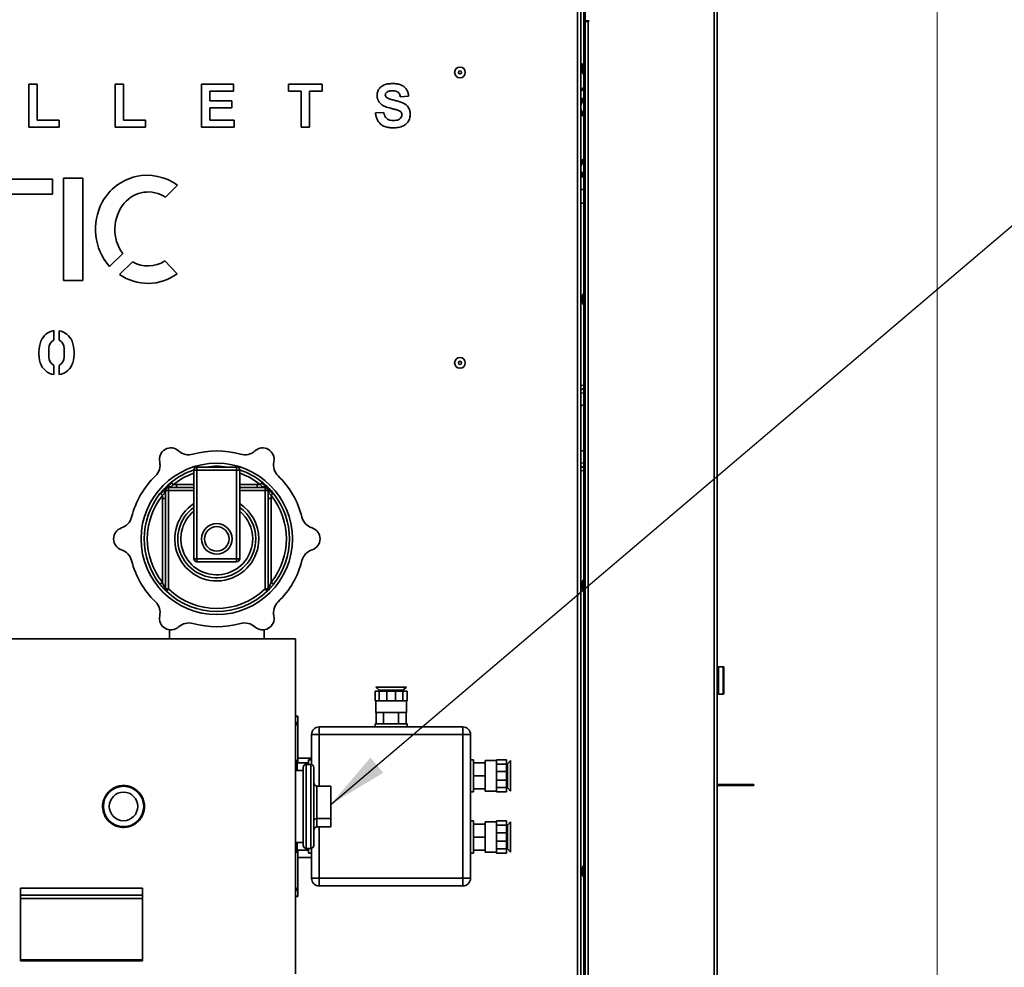
# Model space of a CAD drawing. Units: millimetres. Extents: x 60 to 10112, y 60 to 7068.
# Drawn here: x 8576 to 9220, y 5963 to 6582 of the extents above; entities that cross this region are included whole.
import ezdxf

# ---------------------------------------------------------------- set-up
doc = ezdxf.new("R2010")
doc.units = ezdxf.units.MM
doc.header["$LTSCALE"] = 12
doc.layers.add('ADNOTACJE', color=7, linetype='Continuous')
doc.styles.add('SLDTEXTSTYLE0', font='TXT', dxfattribs={"width": 0.605})
doc.dimstyles.new('SLDDIMSTYLE1', dxfattribs={"dimtxt": 36.983789, "dimasz": 39.624, "dimexe": 0, "dimexo": 0.0625, "dimgap": 9.245947, "dimtad": 1, "dimdec": 0, "dimrnd": 1e-09, "dimzin": 12, "dimdsep": 46, "dimtxsty": 'SLDTEXTSTYLE0', "dimsah": 1, "dimcen": 0.09, "dimadec": 0, "dimazin": 3, "dimtfac": 1, "dimtdec": 0, "dimtofl": 0, "dimtmove": 0, "dimatfit": 3, "dimfxl": 0, "dimfrac": 2, "dimtolj": 1, "dimtzin": 12, "dimarcsym": 0})
doc.dimstyles.new('SLDDIMSTYLE3', dxfattribs={"dimtxt": 0.18, "dimasz": 39.624, "dimexe": 0, "dimexo": 0.0625, "dimgap": 0, "dimtad": 0, "dimtih": 1, "dimtoh": 1, "dimdec": 0, "dimrnd": 1e-09, "dimzin": 0, "dimdsep": 46, "dimtxsty": 'Standard', "dimsah": 1, "dimcen": 0.09, "dimadec": 0, "dimazin": 0, "dimtfac": 39.624, "dimtdec": 0, "dimtofl": 0, "dimtmove": 0, "dimatfit": 3, "dimfxl": 0, "dimfrac": 2, "dimtolj": 1, "dimtzin": 0, "dimarcsym": 0})

# ---------------------------------------------------------------- blocks, each defined once
blk = doc.blocks.new('_D_23')
at = {"color": 7, "linetype": 'Continuous', "lineweight": 0}
for p, q in [((8595.79, 6648.69), (9200.04, 6648.69)), ((9176.04, 6648.69), (9176.04, 4364.81)), ((8980.79, 4364.81), (9200.04, 4364.81))]:
    blk.add_line(p, q, dxfattribs=at)
at = {"color": 7, "linetype": 'Continuous', "lineweight": 18}
for points in [[(9176.04, 6648.69), (9169.94, 6609.07), (9182.13, 6609.07)], [(9176.04, 4364.81), (9182.13, 4404.44), (9169.94, 4404.44)]]:
    blk.add_solid(points, dxfattribs=at)
at = {"color": 7, "linetype": 'Continuous', "lineweight": 18, "insert": (9126.92, 5450.31), "char_height": 38.1, "attachment_point": 1, "rotation": 90, "style": 'SLDTEXTSTYLE0'}
blk.add_mtext('2284', dxfattribs=at)

msp = doc.modelspace()

# ---------------------------------------------------------------- linework, layer by layer
at = {"color": 7, "linetype": 'Continuous', "lineweight": 35}
for p, q in [((9030.1, 5632.662), (9030.1, 6596.705)), ((8940.8, 5633.055), (8940.8, 6594.655)), ((8942.85, 5631.005), (8942.85, 6593.948)), ((8944.85, 6594.655), (8944.85, 5633.222)), ((8945.65, 6581.705), (8945.65, 6594.655)), ((9032.15, 5633.205), (9032.15, 6594.655)), ((8945.65, 6581.705), (8948.1, 6581.705)), ((8945.65, 6581.705), (8945.65, 5633.222)), ((8945.65, 6581.505), (8948.1, 6581.505)), ((8945.65, 5633.912), (8945.65, 6581.305)), ((8947.7, 6581.305), (8945.65, 6581.305)), ((8947.7, 5632.662), (8947.7, 6581.305)), ((8948.1, 6581.305), (8947.7, 6581.305)), ((8948.1, 6581.705), (8948.1, 6581.305)), ((8944.355, 6553.205), (8942.85, 6553.205)), ((8944.55, 6553.742), (8943.65, 6551.269)), ((8943.65, 6550.249), (8943.65, 6551.269)), ((8943.65, 6549.215), (8943.65, 6550.249)), ((8944.85, 6553.742), (8944.55, 6553.742)), ((8944.55, 6550.267), (8944.55, 6553.742)), ((8944.55, 6546.742), (8944.55, 6550.267)), ((8943.65, 6549.215), (8944.55, 6546.742)), ((8944.55, 6546.742), (8944.85, 6546.742)), ((8581.781, 6540.259), (8587.214, 6540.259)), ((8581.781, 6512.008), (8581.781, 6540.259)), ((8587.214, 6540.259), (8587.214, 6516.716)), ((8638.284, 6540.259), (8643.717, 6540.259)), ((8638.284, 6512.008), (8638.284, 6540.259)), ((8643.717, 6540.259), (8643.717, 6516.716)), ((8694.787, 6540.259), (8715.794, 6540.259)), ((8694.787, 6512.008), (8694.787, 6540.259)), ((8715.794, 6540.259), (8715.794, 6535.551)), ((8751.652, 6540.259), (8773.746, 6540.259)), ((8751.652, 6535.551), (8751.652, 6540.259)), ((8773.746, 6540.259), (8773.746, 6535.551)), ((8943.648, 6537.086), (8944.85, 6538.095)), ((8700.22, 6535.551), (8700.22, 6529.393)), ((8715.794, 6535.551), (8700.22, 6535.551)), ((8759.983, 6535.551), (8751.652, 6535.551)), ((8759.983, 6512.008), (8759.983, 6535.551)), ((8773.746, 6535.551), (8765.416, 6535.551)), ((8765.416, 6535.551), (8765.416, 6512.008)), ((8830.249, 6532.291), (8824.816, 6531.929)), ((8943.648, 6537.086), (8944.162, 6536.473)), ((8944.162, 6536.473), (8944.85, 6537.051)), ((8700.22, 6529.393), (8714.708, 6529.393)), ((8700.22, 6524.685), (8700.22, 6516.716)), ((8714.708, 6524.685), (8700.22, 6524.685)), ((8714.708, 6529.393), (8714.708, 6524.685)), ((8942.85, 6528.182), (8944.019, 6530.205)), ((8808.517, 6521.425), (8813.95, 6521.787)), ((8944.019, 6520.205), (8942.85, 6522.228)), ((8601.702, 6512.008), (8581.781, 6512.008)), ((8587.214, 6516.716), (8601.702, 6516.716)), ((8601.702, 6516.716), (8601.702, 6512.008)), ((8658.205, 6512.008), (8638.284, 6512.008)), ((8643.717, 6516.716), (8658.205, 6516.716)), ((8658.205, 6516.716), (8658.205, 6512.008)), ((8716.157, 6512.008), (8694.787, 6512.008)), ((8700.22, 6516.716), (8716.157, 6516.716)), ((8716.157, 6516.716), (8716.157, 6512.008)), ((8765.416, 6512.008), (8759.983, 6512.008)), ((8942.85, 6488.182), (8944.019, 6490.205)), ((8944.019, 6480.205), (8942.85, 6482.228)), ((8597.248, 6478.088), (8541.275, 6478.088)), ((8597.248, 6468.176), (8597.248, 6478.088)), ((8617.192, 6478.738), (8604.45, 6478.738)), ((8604.45, 6478.738), (8604.45, 6411.82)), ((8617.192, 6411.82), (8617.192, 6478.738)), ((8671.283, 6466.285), (8678.985, 6474.232)), ((8541.275, 6468.176), (8597.248, 6468.176)), ((8944.85, 6471.305), (8942.85, 6471.305)), ((8634.615, 6421.002), (8643.367, 6429.39)), ((8649.667, 6423.937), (8641.159, 6415.783)), ((8678.919, 6416.269), (8670.787, 6424.558)), ((8604.45, 6411.82), (8617.192, 6411.82)), ((8944.55, 6403.112), (8943.65, 6400.639)), ((8944.85, 6403.112), (8944.55, 6403.112)), ((8944.55, 6399.637), (8944.55, 6403.112)), ((8943.65, 6399.619), (8943.65, 6400.639)), ((8943.65, 6398.585), (8943.65, 6399.619)), ((8943.65, 6398.585), (8944.55, 6396.112)), ((8944.55, 6396.112), (8944.55, 6399.637)), ((8944.55, 6396.112), (8944.85, 6396.112)), ((8598.251, 6372.802), (8598.251, 6378.998)), ((8601.671, 6378.95), (8601.671, 6372.802)), ((8598.251, 6350.259), (8598.251, 6356.235)), ((8601.671, 6356.235), (8601.671, 6350.259)), ((8942.85, 6343.151), (8944.85, 6343.289)), ((8942.85, 6340.169), (8944.85, 6341.323)), ((8942.85, 6338.117), (8944.85, 6338.286)), ((8689.785, 6229.805), (8689.785, 6287.805)), ((8691.785, 6287.805), (8689.785, 6287.805)), ((8691.785, 6289.805), (8717.785, 6289.805)), ((8691.785, 6287.805), (8691.785, 6289.805)), ((8717.785, 6287.805), (8691.785, 6287.805)), ((8691.785, 6287.805), (8691.785, 6229.805)), ((8717.785, 6289.805), (8717.785, 6287.805)), ((8717.785, 6229.805), (8717.785, 6287.805)), ((8719.785, 6287.805), (8717.785, 6287.805)), ((8719.785, 6287.805), (8719.785, 6229.805)), ((8944.85, 6292.324), (8942.85, 6292.493)), ((8944.85, 6289.287), (8942.85, 6290.441)), ((8944.85, 6287.321), (8942.85, 6287.459)), ((8671.198, 6210.056), (8671.198, 6274.393)), ((8673.198, 6274.393), (8671.198, 6274.393)), ((8673.198, 6274.393), (8673.198, 6276.393)), ((8673.198, 6276.393), (8689.785, 6276.393)), ((8673.198, 6274.393), (8673.198, 6210.056)), ((8676.435, 6278.393), (8678.435, 6278.393)), ((8719.785, 6276.393), (8736.373, 6276.393)), ((8731.136, 6278.393), (8733.136, 6278.393)), ((8736.373, 6274.393), (8736.373, 6276.393)), ((8736.373, 6210.056), (8736.373, 6274.393)), ((8738.373, 6274.393), (8736.373, 6274.393)), ((8738.373, 6274.393), (8738.373, 6210.056)), ((8669.198, 6269.156), (8669.198, 6271.156)), ((8669.198, 6214.454), (8669.198, 6269.156)), ((8740.373, 6271.156), (8740.373, 6269.156)), ((8740.373, 6269.156), (8740.373, 6214.454)), ((8691.785, 6229.805), (8689.785, 6229.805)), ((8691.785, 6227.805), (8691.785, 6229.805)), ((8691.785, 6229.805), (8717.785, 6229.805)), ((8719.785, 6229.805), (8717.785, 6229.805)), ((8717.785, 6229.805), (8717.785, 6227.805)), ((8717.785, 6227.805), (8691.785, 6227.805)), ((8944.55, 6216.002), (8943.65, 6213.529)), ((8944.85, 6216.002), (8944.55, 6216.002)), ((8944.55, 6212.527), (8944.55, 6216.002)), ((8667.634, 6213.208), (8669.198, 6214.454)), ((8673.198, 6210.056), (8671.198, 6210.056)), ((8671.809, 6208.617), (8673.198, 6210.056)), ((8737.761, 6208.617), (8736.373, 6210.056)), ((8738.373, 6210.056), (8736.373, 6210.056)), ((8740.373, 6214.454), (8741.937, 6213.208)), ((8943.65, 6212.509), (8943.65, 6213.529)), ((8943.65, 6211.475), (8943.65, 6212.509)), ((8943.65, 6211.475), (8944.55, 6209.002)), ((8944.55, 6209.002), (8944.55, 6212.527)), ((8944.55, 6209.002), (8944.85, 6209.002)), ((8673.785, 6177.355), (8673.785, 6183.369)), ((8735.785, 6177.355), (8735.785, 6183.369)), ((8756.285, 6177.355), (8557.485, 6177.355)), ((8756.285, 6177.355), (8756.285, 6067.805)), ((9032.535, 6157.705), (9032.15, 6157.705)), ((9032.535, 6158.705), (9032.535, 6158.061)), ((9032.535, 6158.061), (9032.535, 6141.705)), ((9036.035, 6159.205), (9033.035, 6159.205)), ((9036.535, 6158.705), (9036.535, 6158.061)), ((9036.535, 6158.061), (9036.535, 6141.705)), ((8808.785, 6145.905), (8810.985, 6143.905)), ((8808.785, 6145.905), (8818.785, 6145.905)), ((8818.785, 6145.905), (8828.785, 6145.905)), ((8826.585, 6143.905), (8828.785, 6145.905)), ((8808.285, 6143.305), (8808.285, 6136.805)), ((8808.285, 6143.305), (8811.099, 6143.305)), ((8810.985, 6143.905), (8810.985, 6143.305)), ((8810.985, 6143.905), (8818.785, 6143.905)), ((8811.099, 6143.305), (8811.099, 6136.805)), ((8811.099, 6143.305), (8815.972, 6143.305)), ((8815.972, 6143.305), (8815.972, 6136.805)), ((8815.972, 6143.305), (8821.599, 6143.305)), ((8818.785, 6143.905), (8826.585, 6143.905)), ((8821.599, 6143.305), (8821.599, 6136.805)), ((8821.599, 6143.305), (8826.472, 6143.305)), ((8826.472, 6143.305), (8826.472, 6136.805)), ((8826.472, 6143.305), (8829.285, 6143.305)), ((8826.585, 6143.305), (8826.585, 6143.905)), ((8829.285, 6143.305), (8829.285, 6136.805)), ((9032.15, 6142.705), (9032.535, 6142.705)), ((9033.035, 6141.205), (9036.035, 6141.205)), ((8808.285, 6136.805), (8811.099, 6136.805)), ((8808.785, 6136.805), (8808.785, 6129.305)), ((8811.099, 6136.805), (8815.972, 6136.805)), ((8815.972, 6136.805), (8821.599, 6136.805)), ((8821.599, 6136.805), (8826.472, 6136.805)), ((8826.472, 6136.805), (8829.285, 6136.805)), ((8828.785, 6129.305), (8828.785, 6136.805)), ((8756.285, 6126.348), (8757.785, 6126.805)), ((8757.785, 6126.805), (8756.285, 6126.805)), ((8757.785, 6126.805), (8757.785, 6122.805)), ((8808.785, 6129.305), (8818.785, 6129.305)), ((8808.97, 6129.305), (8808.97, 6121.805)), ((8813.878, 6129.305), (8813.878, 6121.805)), ((8818.785, 6129.305), (8828.785, 6129.305)), ((8823.693, 6129.305), (8823.693, 6121.805)), ((8828.6, 6129.305), (8828.6, 6121.805)), ((8756.285, 6122.551), (8757.785, 6122.805)), ((8757.194, 6122.705), (8757.785, 6122.705)), ((8757.785, 6096.305), (8757.785, 6122.705)), ((8771.785, 6119.805), (8865.785, 6119.805)), ((8771.785, 6119.805), (8771.785, 6114.805)), ((8808.285, 6121.805), (8808.285, 6119.805)), ((8808.285, 6121.805), (8818.785, 6121.805)), ((8818.785, 6121.805), (8829.285, 6121.805)), ((8829.285, 6119.805), (8829.285, 6121.805)), ((8865.785, 6119.805), (8865.785, 6114.805)), ((8766.785, 6114.805), (8771.785, 6114.805)), ((8766.785, 6095.241), (8766.785, 6114.805)), ((8865.785, 6114.805), (8771.785, 6114.805)), ((8865.785, 6020.805), (8865.785, 6114.805)), ((8870.785, 6114.805), (8865.785, 6114.805)), ((8870.785, 6114.805), (8870.785, 6020.805)), ((8766.785, 6099.355), (8757.785, 6099.355)), ((8757.285, 6097.805), (8756.285, 6097.805)), ((8757.285, 6091.305), (8757.285, 6097.805)), ((8757.285, 6096.305), (8764.785, 6096.305)), ((8761.285, 6042.305), (8761.285, 6093.305)), ((8766.285, 6095.305), (8763.285, 6095.305)), ((8766.785, 6098.305), (8764.785, 6098.305)), ((8764.785, 6095.305), (8764.785, 6098.305)), ((8768.285, 6093.305), (8768.285, 6042.305)), ((8872.785, 6098.305), (8870.785, 6098.305)), ((8872.785, 6098.305), (8872.785, 6077.305)), ((8880.285, 6096.305), (8872.785, 6096.305)), ((8887.785, 6097.805), (8880.285, 6097.805)), ((8880.285, 6097.805), (8880.285, 6077.805)), ((8894.285, 6098.305), (8887.785, 6098.305)), ((8887.785, 6098.305), (8887.785, 6095.492)), ((8894.285, 6095.492), (8887.785, 6095.492)), ((8887.785, 6095.492), (8887.785, 6090.618)), ((8894.285, 6098.305), (8894.285, 6095.492)), ((8894.885, 6095.605), (8894.285, 6095.605)), ((8894.285, 6095.492), (8894.285, 6090.618)), ((8896.885, 6097.805), (8894.885, 6095.605)), ((8894.885, 6095.605), (8894.885, 6080.005)), ((8896.885, 6097.805), (8896.885, 6077.805)), ((8761.285, 6091.305), (8756.285, 6091.305)), ((8880.285, 6087.805), (8872.785, 6087.805)), ((8894.285, 6090.618), (8887.785, 6090.618)), ((8887.785, 6090.618), (8887.785, 6084.992)), ((8894.285, 6090.618), (8894.285, 6084.992)), ((8770.285, 6081.17), (8770.285, 6059.844)), ((8779.285, 6081.17), (8770.285, 6081.17)), ((8779.285, 6081.17), (8779.285, 6059.844)), ((8894.285, 6084.992), (8887.785, 6084.992)), ((8887.785, 6084.992), (8887.785, 6080.118)), ((8894.285, 6080.118), (8887.785, 6080.118)), ((8887.785, 6080.118), (8887.785, 6077.305)), ((8894.285, 6084.992), (8894.285, 6080.118)), ((8894.285, 6080.118), (8894.285, 6077.305)), ((8894.285, 6080.005), (8894.885, 6080.005)), ((8894.885, 6080.005), (8896.885, 6077.805)), ((9033.085, 6081.455), (9033.085, 6082.255)), ((9033.085, 6082.255), (9051.035, 6082.255)), ((9033.085, 6081.455), (9051.035, 6081.455)), ((9051.035, 6081.455), (9051.035, 6082.255)), ((9051.035, 6082.255), (9056.035, 6082.255)), ((9056.035, 6081.455), (9051.035, 6081.455)), ((9056.035, 6082.255), (9056.035, 6081.455)), ((8870.785, 6077.305), (8872.785, 6077.305)), ((8880.285, 6079.305), (8872.785, 6079.305)), ((8880.285, 6077.805), (8887.785, 6077.805)), ((8894.285, 6077.305), (8887.785, 6077.305)), ((8756.285, 6067.805), (8756.285, 5958.255)), ((8770.285, 6059.844), (8770.285, 6054.44)), ((8779.285, 6059.844), (8770.285, 6059.844)), ((8779.285, 6054.44), (8770.285, 6054.44)), ((8779.285, 6059.844), (8779.285, 6054.44)), ((8872.785, 6058.305), (8870.785, 6058.305)), ((8872.785, 6058.305), (8872.785, 6037.305)), ((8880.285, 6056.305), (8872.785, 6056.305)), ((8887.785, 6057.805), (8880.285, 6057.805)), ((8880.285, 6057.805), (8880.285, 6037.805)), ((8894.285, 6058.305), (8887.785, 6058.305)), ((8887.785, 6058.305), (8887.785, 6055.492)), ((8894.285, 6055.492), (8887.785, 6055.492)), ((8887.785, 6055.492), (8887.785, 6050.618)), ((8894.285, 6058.305), (8894.285, 6055.492)), ((8894.885, 6055.605), (8894.285, 6055.605)), ((8894.285, 6055.492), (8894.285, 6050.618)), ((8896.885, 6057.805), (8894.885, 6055.605)), ((8894.885, 6055.605), (8894.885, 6040.005)), ((8896.885, 6057.805), (8896.885, 6037.805)), ((8880.285, 6047.805), (8872.785, 6047.805)), ((8894.285, 6050.618), (8887.785, 6050.618)), ((8887.785, 6050.618), (8887.785, 6044.992)), ((8894.285, 6050.618), (8894.285, 6044.992)), ((8756.285, 6044.305), (8761.285, 6044.305)), ((8757.285, 6037.805), (8757.285, 6044.305)), ((8894.285, 6044.992), (8887.785, 6044.992)), ((8887.785, 6044.992), (8887.785, 6040.118)), ((8894.285, 6044.992), (8894.285, 6040.118)), ((8756.285, 6037.805), (8757.285, 6037.805)), ((8757.285, 6039.305), (8764.785, 6039.305)), ((8757.785, 6012.905), (8757.785, 6039.305)), ((8763.285, 6040.305), (8766.285, 6040.305)), ((8764.785, 6037.305), (8764.785, 6040.305)), ((8764.785, 6037.305), (8766.785, 6037.305)), ((8766.785, 6020.805), (8766.785, 6040.368)), ((8870.785, 6037.305), (8872.785, 6037.305)), ((8880.285, 6039.305), (8872.785, 6039.305)), ((8880.285, 6037.805), (8887.785, 6037.805)), ((8894.285, 6040.118), (8887.785, 6040.118)), ((8887.785, 6040.118), (8887.785, 6037.305)), ((8894.285, 6037.305), (8887.785, 6037.305)), ((8894.285, 6040.118), (8894.285, 6037.305)), ((8894.285, 6040.005), (8894.885, 6040.005)), ((8894.885, 6040.005), (8896.885, 6037.805)), ((8757.785, 6034.355), (8766.785, 6034.355)), ((8944.55, 6028.892), (8943.65, 6026.419)), ((8944.85, 6028.892), (8944.55, 6028.892)), ((8944.55, 6025.417), (8944.55, 6028.892)), ((8943.65, 6025.399), (8943.65, 6026.419)), ((8943.65, 6024.365), (8943.65, 6025.399)), ((8943.65, 6024.365), (8944.55, 6021.892)), ((8944.55, 6021.892), (8944.55, 6025.417)), ((8771.785, 6020.805), (8766.785, 6020.805)), ((8771.785, 6020.805), (8865.785, 6020.805)), ((8771.785, 6020.805), (8771.785, 6015.805)), ((8865.785, 6015.805), (8771.785, 6015.805)), ((8865.785, 6020.805), (8870.785, 6020.805)), ((8865.785, 6020.805), (8865.785, 6015.805)), ((8944.55, 6021.892), (8944.85, 6021.892)), ((8656.285, 6014.357), (8576.285, 6014.357)), ((8576.285, 6009.832), (8576.285, 6014.357)), ((8656.285, 6009.832), (8576.285, 6009.832)), ((8576.285, 6007.569), (8576.285, 6009.832)), ((8656.285, 6009.832), (8656.285, 6014.357)), ((8656.285, 6007.569), (8656.285, 6009.832)), ((8757.785, 6012.805), (8756.285, 6013.059)), ((8757.785, 6008.805), (8756.285, 6009.262)), ((8757.194, 6012.905), (8757.785, 6012.905)), ((8757.785, 6008.805), (8757.785, 6012.805)), ((8656.285, 6007.569), (8576.285, 6007.569)), ((8576.285, 5967.405), (8576.285, 6007.569)), ((8656.285, 5967.405), (8656.285, 6007.569)), ((8756.285, 6008.805), (8757.785, 6008.805)), ((8656.285, 5967.405), (8576.285, 5967.405)), ((8576.285, 5966.937), (8576.285, 5967.405)), ((8576.285, 5966.937), (8656.285, 5966.937)), ((8656.285, 5966.937), (8656.285, 5967.405))]:
    msp.add_line(p, q, dxfattribs=at)
at = {"color": 8, "linetype": 'Continuous', "lineweight": 35}
for p, q in [((8944.85, 6462.305), (8942.85, 6462.305)), ((8689.785, 6274.393), (8673.198, 6274.393)), ((8678.435, 6278.393), (8689.785, 6278.393)), ((8719.785, 6278.393), (8731.136, 6278.393)), ((8736.373, 6274.393), (8719.785, 6274.393)), ((9033.035, 6159.205), (9033.035, 6158.523)), ((9033.035, 6158.523), (9033.035, 6141.205)), ((9036.035, 6159.205), (9036.035, 6158.523)), ((9036.035, 6158.523), (9036.035, 6141.205)), ((8771.785, 6114.805), (8771.785, 6081.17)), ((8763.285, 6095.305), (8763.285, 6040.305)), ((8766.285, 6040.305), (8766.285, 6095.305)), ((8771.785, 6054.44), (8771.785, 6020.805))]:
    msp.add_line(p, q, dxfattribs=at)
at = {"color": 7, "linetype": 'Continuous', "lineweight": 35, "flags": 128}
for points in [[(8944.85, 6531.107), (8944.001, 6530.739), (8942.85, 6529.961)], [(8942.85, 6520.449), (8944.001, 6519.671), (8944.85, 6519.302)], [(8944.85, 6491.107), (8944.001, 6490.739), (8942.85, 6489.961)], [(8942.85, 6480.449), (8944.001, 6479.671), (8944.85, 6479.302)], [(8944.85, 6330.276), (8944.065, 6330.206), (8942.85, 6330.015)], [(8944.85, 6330.176), (8943.455, 6330.022), (8942.85, 6329.913)], [(8942.85, 6300.697), (8943.455, 6300.588), (8944.85, 6300.434)], [(8942.85, 6300.595), (8944.065, 6300.404), (8944.85, 6300.334)]]:
    msp.add_lwpolyline(points, dxfattribs=at)
at = {"color": 7, "linetype": 'Continuous', "lineweight": 35}
for centre, radius in [((8863.85, 6547.905), 3.5), ((8863.85, 6547.905), 1.027), ((8863.85, 6357.905), 3.5), ((8863.85, 6357.905), 1.027), ((8704.785, 6242.805), 49.5), ((8704.785, 6242.805), 10), ((8704.785, 6242.805), 8), ((8643.785, 6067.805), 13.2), ((8643.785, 6067.805), 9.316)]:
    msp.add_circle(centre, radius, dxfattribs=at)
for centre, radius, start, end in [((8942.6, 6538.335), 1.63, 278.822519, 310), ((8942.6, 6538.335), 2.43, 275.905076, 310), ((8946.905, 6525.205), 4.75, 115.634683, 148.614675), ((8946.905, 6525.205), 4.25, 118.916168, 162.57651), ((8946.905, 6525.205), 4.25, 197.42349, 241.083832), ((8946.905, 6525.205), 4.75, 211.385325, 244.365317), ((8946.905, 6485.205), 4.75, 115.634683, 148.614675), ((8946.905, 6485.205), 4.25, 118.916168, 162.57651), ((8659.337, 6447.105), 33.495, 54.083841, 151.708402), ((8946.905, 6485.205), 4.25, 197.42349, 241.083832), ((8946.905, 6485.205), 4.75, 211.385325, 244.365317), ((8659.964, 6449.266), 20.439, 56.370197, 140.119343), ((8662.454, 6445.427), 37.035, 151.708402, 221.263147), ((8664.706, 6445.304), 26.62, 140.119343, 216.714185), ((8659.705, 6441.998), 20.663, 240.935646, 302.432465), ((8659.705, 6441.998), 32.112, 234.722196, 306.75042), ((8599.793, 6368.486), 10.625, 98.347293, 160.385255), ((8599.786, 6367.991), 11.12, 21.421252, 80.238565), ((8611.383, 6364.355), 22.929, 160.385255, 196.001813), ((8601.271, 6367.21), 6.355, 118.370357, 178.166546), ((8598.651, 6367.21), 6.355, 1.833454, 61.629643), ((8588.538, 6364.355), 22.929, 343.998187, 19.614745), ((8696.315, 6364.167), 101.449, 178.166546, 181.256765), ((8503.606, 6364.167), 101.449, 358.743235, 1.833454), ((8599.81, 6361.036), 10.889, 196.001813, 261.769773), ((8601.67, 6362.091), 6.781, 181.256765, 239.715873), ((8598.251, 6362.091), 6.781, 300.284127, 358.743235), ((8600.112, 6361.036), 10.889, 278.229801, 343.998187), ((8674.763, 6294.805), 7.5, 47.8639, 192.1361), ((8686.504, 6307.782), 10, 227.8639, 285.714143), ((8704.785, 6242.805), 57.5, 74.285857, 105.714143), ((8723.067, 6307.782), 10, 254.285857, 312.1361), ((8734.808, 6294.805), 7.5, 347.8639, 132.1361), ((8657.654, 6291.126), 10, 314.285857, 12.1361), ((8751.917, 6291.126), 10, 167.8639, 225.714143), ((8704.785, 6242.805), 47.5, 108.406931, 128.54266), ((8691.785, 6287.805), 2, 90, 180), ((8704.785, 6242.805), 47.5, 81.679345, 98.320655), ((8717.785, 6287.805), 2, 0, 90), ((8704.785, 6242.805), 47.5, 51.45734, 71.593069), ((8704.785, 6242.805), 57.5, 134.285857, 165.714143), ((8704.785, 6242.805), 57.5, 14.285857, 45.714143), ((8673.198, 6274.393), 2, 90, 180), ((8736.373, 6274.393), 2, 0, 90), ((8704.785, 6242.805), 47.5, 141.45734, 218.54266), ((8704.785, 6242.805), 45.5, 141.45734, 218.54266), ((8704.785, 6242.805), 45.5, 321.45734, 38.54266), ((8704.785, 6242.805), 47.5, 321.45734, 38.54266), ((8704.785, 6242.805), 25.5, 126.031879, 0), ((8704.785, 6242.805), 25.5, 0, 53.968121), ((8639.373, 6259.461), 10, 287.8639, 345.714143), ((8770.198, 6259.461), 10, 194.285857, 252.1361), ((8644.741, 6242.805), 7.5, 107.8639, 252.1361), ((8764.83, 6242.805), 7.5, 287.8639, 72.1361), ((8639.373, 6226.149), 10, 14.285857, 72.1361), ((8770.198, 6226.149), 10, 107.8639, 165.714143), ((8704.785, 6242.805), 57.5, 194.285857, 225.714143), ((8691.785, 6229.805), 2, 180, 270), ((8717.785, 6229.805), 2, 270, 0), ((8704.785, 6242.805), 57.5, 314.285857, 345.714143), ((8673.198, 6210.056), 2, 180, 226.033923), ((8704.785, 6242.805), 45.5, 226.033923, 313.966077), ((8736.373, 6210.056), 2, 313.966077, 0), ((8704.785, 6242.805), 47.5, 226.033923, 313.966077), ((8657.654, 6194.484), 10, 347.8639, 45.714143), ((8751.917, 6194.484), 10, 134.285857, 192.1361), ((8674.763, 6190.805), 7.5, 167.8639, 312.1361), ((8734.808, 6190.805), 7.5, 227.8639, 12.1361), ((8686.504, 6177.828), 10, 74.285857, 132.1361), ((8704.785, 6242.805), 57.5, 254.285857, 285.714143), ((8723.067, 6177.828), 10, 47.8639, 105.714143), ((9033.035, 6158.705), 0.5, 90, 180), ((9036.035, 6158.705), 0.5, 0, 90), ((9033.035, 6141.705), 0.5, 180, 270), ((9036.035, 6141.705), 0.5, 270, 0), ((8771.785, 6114.805), 5, 90, 180), ((8865.785, 6114.805), 5, 0, 90), ((8763.285, 6093.305), 2, 90, 180), ((8766.285, 6093.305), 2, 0, 90), ((9033.085, 6080.205), 2.05, 90, 117.135575), ((9033.085, 6080.205), 1.25, 90, 138.417427), ((8763.285, 6042.305), 2, 180, 270), ((8766.285, 6042.305), 2, 270, 0), ((8771.785, 6020.805), 5, 180, 270), ((8865.785, 6020.805), 5, 270, 0)]:
    msp.add_arc(centre, radius, start, end, dxfattribs=at)
at = {"color": 8, "linetype": 'Continuous', "lineweight": 35}
for radius, start, end in [(45.5, 109.248767, 128.54266), (45.5, 51.45734, 70.751233), (27.5, 123.055731, 0), (23.5, 129.665013, 0), (27.5, 0, 56.944269), (23.5, 0, 50.334987)]:
    msp.add_arc((8704.785, 6242.805), radius, start, end, dxfattribs=at)
at = {"color": 7, "linetype": 'Continuous', "lineweight": 35}
for points, knots in [([(8809.604, 6532.817), (8809.702, 6533.706), (8809.898, 6535.485), (8811.354, 6537.819), (8813.637, 6539.548), (8816.526, 6540.487), (8818.622, 6540.576), (8819.672, 6540.621)], [0, 0, 0, 0, 0.18641954, 0.37290577, 0.55933558, 0.77943955, 1, 1, 1, 1]), ([(8819.672, 6540.621), (8820.616, 6540.59), (8822.504, 6540.527), (8825.275, 6539.837), (8827.577, 6538.471), (8829.142, 6536.584), (8830.049, 6534.514), (8830.183, 6533.032), (8830.249, 6532.291)], [0, 0, 0, 0, 0.18700989, 0.37375432, 0.56001326, 0.70662005, 0.85320517, 1, 1, 1, 1]), ([(8812.213, 6527.186), (8811.784, 6527.606), (8810.928, 6528.445), (8810.115, 6529.923), (8809.672, 6531.406), (8809.627, 6532.347), (8809.604, 6532.817)], [0, 0, 0, 0, 0.2800248, 0.5598268, 0.7799228, 1, 1, 1, 1]), ([(8815.925, 6534.911), (8815.64, 6534.649), (8815.128, 6534.181), (8815.065, 6533.498), (8815.037, 6533.196)], [0, 0, 0, 0, 0.5587579, 1, 1, 1, 1]), ([(8815.037, 6533.196), (8815.09, 6532.829), (8815.185, 6532.17), (8815.663, 6531.716), (8815.874, 6531.515)], [0, 0, 0, 0, 0.5584796, 1, 1, 1, 1]), ([(8815.874, 6531.515), (8816.648, 6531.119), (8818.198, 6530.325), (8820.748, 6529.727), (8823.278, 6529.102), (8825.76, 6528.303), (8828.145, 6527.192), (8830.035, 6525.332), (8831.193, 6522.926), (8831.288, 6521.183), (8831.336, 6520.31)], [0, 0, 0, 0, 0.1247186, 0.2499885, 0.3752754, 0.5005292, 0.6255601, 0.7503804, 0.8750374, 1, 1, 1, 1]), ([(8819.74, 6535.913), (8818.981, 6535.889), (8817.627, 6535.846), (8816.445, 6535.197), (8815.925, 6534.911)], [0, 0, 0, 0, 0.5605438, 1, 1, 1, 1]), ([(8824.816, 6531.929), (8824.723, 6532.368), (8824.536, 6533.247), (8823.908, 6534.464), (8822.799, 6535.414), (8821.325, 6535.854), (8820.269, 6535.893), (8819.74, 6535.913)], [0, 0, 0, 0, 0.1870639, 0.3736469, 0.5596765, 0.7795056, 1, 1, 1, 1]), ([(8818.67, 6524.413), (8817.395, 6524.766), (8815.619, 6525.258), (8813.461, 6526.247), (8812.629, 6526.873), (8812.213, 6527.186)], [0, 0, 0, 0, 0.5599891, 0.780074, 1, 1, 1, 1]), ([(8823.254, 6523.185), (8822.403, 6523.43), (8820.882, 6523.868), (8819.346, 6524.246), (8818.67, 6524.413)], [0, 0, 0, 0, 0.559956, 1, 1, 1, 1]), ([(8944.019, 6530.205), (8944.262, 6530.205), (8944.535, 6530.205), (8944.82, 6530.205), (8944.85, 6530.205)], [0, 0, 0, 0, 0.894321, 1, 1, 1, 1]), ([(8820.096, 6511.645), (8819.041, 6511.688), (8816.932, 6511.773), (8813.857, 6512.67), (8811.408, 6514.401), (8809.828, 6516.635), (8808.898, 6518.964), (8808.644, 6520.604), (8808.517, 6521.425)], [0, 0, 0, 0, 0.1869189, 0.3735124, 0.5596954, 0.7063094, 0.8531064, 1, 1, 1, 1]), ([(8813.95, 6521.787), (8814.076, 6521.227), (8814.328, 6520.109), (8815.098, 6518.548), (8816.398, 6517.232), (8818.217, 6516.462), (8819.567, 6516.39), (8820.243, 6516.354)], [0, 0, 0, 0, 0.1870458, 0.373815, 0.5601402, 0.7797452, 1, 1, 1, 1]), ([(8831.336, 6520.31), (8831.228, 6519.316), (8831.011, 6517.329), (8829.411, 6514.708), (8826.867, 6512.752), (8823.611, 6511.776), (8821.269, 6511.689), (8820.096, 6511.645)], [0, 0, 0, 0, 0.1863991, 0.3728711, 0.5592651, 0.7793668, 1, 1, 1, 1]), ([(8820.243, 6516.354), (8820.961, 6516.383), (8822.393, 6516.441), (8824.27, 6517.208), (8825.627, 6518.567), (8825.811, 6519.692), (8825.903, 6520.253)], [0, 0, 0, 0, 0.2812281, 0.5610076, 0.7810985, 1, 1, 1, 1]), ([(8825.903, 6520.253), (8825.862, 6520.655), (8825.781, 6521.457), (8824.795, 6522.58), (8823.839, 6522.955), (8823.254, 6523.185)], [0, 0, 0, 0, 0.2797787, 0.5590879, 1, 1, 1, 1]), ([(8944.85, 6520.205), (8944.82, 6520.205), (8944.535, 6520.205), (8944.262, 6520.205), (8944.019, 6520.205)], [0, 0, 0, 0, 0.10567902, 1, 1, 1, 1]), ([(8944.019, 6490.205), (8944.262, 6490.205), (8944.535, 6490.205), (8944.82, 6490.205), (8944.85, 6490.205)], [0, 0, 0, 0, 0.894321, 1, 1, 1, 1]), ([(8944.85, 6480.205), (8944.82, 6480.205), (8944.535, 6480.205), (8944.262, 6480.205), (8944.019, 6480.205)], [0, 0, 0, 0, 0.105679, 1, 1, 1, 1]), ([(8675.188, 6279.957), (8674.416, 6279.321), (8673.037, 6278.187), (8671.76, 6276.941), (8671.198, 6276.393)], [0, 0, 0, 0, 0.5603609, 1, 1, 1, 1]), ([(8675.415, 6279.388), (8675.371, 6279.473), (8675.286, 6279.641), (8675.2, 6279.881), (8675.193, 6279.927), (8675.188, 6279.957)], [0, 0, 0, 0, 0.2729526, 0.535949, 1, 1, 1, 1]), ([(8734.156, 6279.388), (8734.219, 6279.508), (8734.328, 6279.718), (8734.384, 6279.878), (8734.389, 6279.944), (8734.384, 6279.954), (8734.383, 6279.957)], [0, 0, 0, 0, 0.39144, 0.6888143, 0.8917236, 1, 1, 1, 1]), ([(8738.373, 6276.393), (8737.656, 6277.088), (8736.373, 6278.33), (8734.991, 6279.459), (8734.383, 6279.957)], [0, 0, 0, 0, 0.5595765, 1, 1, 1, 1]), ([(8671.198, 6276.393), (8670.503, 6275.675), (8669.26, 6274.393), (8668.131, 6273.011), (8667.634, 6272.402)], [0, 0, 0, 0, 0.5595765, 1, 1, 1, 1]), ([(8668.203, 6272.176), (8668.896, 6272.968), (8670.034, 6274.266), (8671.286, 6275.378), (8671.774, 6275.812)], [0, 0, 0, 0, 0.6096944, 1, 1, 1, 1]), ([(8671.198, 6276.393), (8671.237, 6276.352), (8671.311, 6276.278), (8671.627, 6275.959), (8671.774, 6275.812)], [0, 0, 0, 0, 0.5365939, 1, 1, 1, 1]), ([(8675.415, 6279.388), (8674.622, 6278.692), (8673.324, 6277.551), (8672.209, 6276.3), (8671.774, 6275.812)], [0, 0, 0, 0, 0.6098389, 1, 1, 1, 1]), ([(8674.902, 6276.769), (8675.092, 6277.03), (8675.378, 6277.423), (8675.902, 6278.015), (8676.258, 6278.267), (8676.435, 6278.393)], [0, 0, 0, 0, 0.5004649, 0.7523602, 1, 1, 1, 1]), ([(8676.435, 6278.393), (8676.327, 6278.435), (8676.089, 6278.529), (8675.82, 6278.792), (8675.584, 6279.095), (8675.475, 6279.283), (8675.415, 6279.388)], [0, 0, 0, 0, 0.21283107, 0.47115759, 0.70369702, 1, 1, 1, 1]), ([(8733.136, 6278.393), (8733.226, 6278.427), (8733.426, 6278.505), (8733.692, 6278.745), (8733.961, 6279.057), (8734.087, 6279.271), (8734.156, 6279.388)], [0, 0, 0, 0, 0.1772779, 0.3970756, 0.6695191, 1, 1, 1, 1]), ([(8733.136, 6278.393), (8733.313, 6278.268), (8733.669, 6278.015), (8734.192, 6277.424), (8734.478, 6277.035), (8734.668, 6276.776)], [0, 0, 0, 0, 0.2480804, 0.5003725, 1, 1, 1, 1]), ([(8734.156, 6279.388), (8734.948, 6278.694), (8736.246, 6277.556), (8737.358, 6276.305), (8737.792, 6275.816)], [0, 0, 0, 0, 0.6096944, 1, 1, 1, 1]), ([(8738.373, 6276.393), (8738.333, 6276.353), (8738.258, 6276.279), (8737.94, 6275.963), (8737.792, 6275.816)], [0, 0, 0, 0, 0.5365939, 1, 1, 1, 1]), ([(8741.368, 6272.176), (8740.673, 6272.968), (8739.532, 6274.267), (8738.28, 6275.382), (8737.792, 6275.816)], [0, 0, 0, 0, 0.60983886, 1, 1, 1, 1]), ([(8741.937, 6272.402), (8741.302, 6273.175), (8740.167, 6274.553), (8738.921, 6275.831), (8738.373, 6276.393)], [0, 0, 0, 0, 0.5603609, 1, 1, 1, 1]), ([(8668.203, 6272.176), (8668.083, 6272.238), (8667.872, 6272.347), (8667.713, 6272.404), (8667.646, 6272.409), (8667.637, 6272.404), (8667.634, 6272.402)], [0, 0, 0, 0, 0.39144, 0.6888143, 0.8917236, 1, 1, 1, 1]), ([(8669.198, 6271.156), (8669.163, 6271.245), (8669.085, 6271.445), (8668.846, 6271.712), (8668.533, 6271.98), (8668.32, 6272.107), (8668.203, 6272.176)], [0, 0, 0, 0, 0.1772779, 0.3970756, 0.6695191, 1, 1, 1, 1]), ([(8669.198, 6271.156), (8669.323, 6271.333), (8669.575, 6271.689), (8670.167, 6272.211), (8670.556, 6272.497), (8670.814, 6272.688)], [0, 0, 0, 0, 0.24808036, 0.50037255, 1, 1, 1, 1]), ([(8738.749, 6272.688), (8739.011, 6272.498), (8739.403, 6272.212), (8739.996, 6271.689), (8740.248, 6271.333), (8740.373, 6271.156)], [0, 0, 0, 0, 0.5004649, 0.7523602, 1, 1, 1, 1]), ([(8740.373, 6271.156), (8740.415, 6271.263), (8740.509, 6271.501), (8740.772, 6271.77), (8741.076, 6272.007), (8741.263, 6272.115), (8741.368, 6272.176)], [0, 0, 0, 0, 0.2128311, 0.4711576, 0.703697, 1, 1, 1, 1]), ([(8741.368, 6272.176), (8741.454, 6272.219), (8741.622, 6272.305), (8741.861, 6272.39), (8741.908, 6272.397), (8741.937, 6272.402)], [0, 0, 0, 0, 0.2729526, 0.535949, 1, 1, 1, 1]), ([(8667.634, 6213.208), (8668.067, 6212.678), (8668.934, 6211.617), (8670.044, 6210.403), (8670.847, 6209.569), (8671.356, 6209.058), (8671.732, 6208.691), (8671.784, 6208.641), (8671.809, 6208.617)], [0, 0, 0, 0, 0.2523659, 0.5045056, 0.6303375, 0.7548655, 0.8781508, 1, 1, 1, 1]), ([(8671.198, 6210.056), (8671.195, 6210.062), (8671.189, 6210.073), (8671.124, 6210.199), (8670.897, 6210.642), (8670.193, 6212.07), (8669.607, 6213.473), (8669.198, 6214.454)], [0, 0, 0, 0, 0.042993, 0.0883209, 0.1927202, 0.4349389, 1, 1, 1, 1]), ([(8737.761, 6208.617), (8737.787, 6208.642), (8737.839, 6208.691), (8738.341, 6209.181), (8739.312, 6210.167), (8740.637, 6211.617), (8741.504, 6212.678), (8741.937, 6213.208)], [0, 0, 0, 0, 0.122135, 0.245565, 0.4947089, 0.7473531, 1, 1, 1, 1]), ([(8738.373, 6210.056), (8738.377, 6210.065), (8738.387, 6210.083), (8738.46, 6210.225), (8738.571, 6210.443), (8738.834, 6210.966), (8739.474, 6212.289), (8740.014, 6213.588), (8740.373, 6214.454)], [0, 0, 0, 0, 0.0532694, 0.1109107, 0.1762331, 0.2515399, 0.5012489, 1, 1, 1, 1]), ([(8757.785, 6122.705), (8757.706, 6122.297), (8757.593, 6121.718), (8756.583, 6121.139), (8756.285, 6120.968)], [0, 0, 0, 0, 0.7053673, 1, 1, 1, 1]), ([(8630.085, 6067.805), (8630.11, 6067.174), (8630.159, 6065.953), (8630.533, 6064.201), (8630.993, 6062.846), (8631.455, 6061.814), (8631.864, 6061.035), (8632.289, 6060.34), (8632.733, 6059.699), (8633.209, 6059.083), (8634.012, 6058.167), (8634.996, 6057.258), (8636.15, 6056.41), (8637.141, 6055.805), (8638.083, 6055.336), (8639.028, 6054.945), (8640.15, 6054.572), (8641.548, 6054.258), (8643.944, 6054.003), (8646.172, 6054.226), (8647.999, 6054.76), (8648.732, 6055.023), (8649.479, 6055.334), (8650.344, 6055.76), (8651.27, 6056.313), (8652.46, 6057.158), (8653.578, 6058.17), (8654.554, 6059.31), (8655.186, 6060.186), (8655.688, 6061), (8656.103, 6061.788), (8656.524, 6062.724), (8656.921, 6063.834), (8657.218, 6065.03), (8657.395, 6066.129), (8657.481, 6067.126), (8657.494, 6068.132), (8657.411, 6069.503), (8657.101, 6071.267), (8656.527, 6072.926), (8655.938, 6074.153), (8655.493, 6074.94), (8654.995, 6075.698), (8654.414, 6076.469), (8653.568, 6077.434), (8652.567, 6078.356), (8651.505, 6079.14), (8650.628, 6079.687), (8649.894, 6080.076), (8649.295, 6080.352), (8648.831, 6080.545), (8648.371, 6080.718), (8647.613, 6080.972), (8646.548, 6081.248), (8645.169, 6081.458), (8643.621, 6081.537), (8641.946, 6081.422), (8640.194, 6081.064), (8638.702, 6080.556), (8637.393, 6079.946), (8636.372, 6079.345), (8635.417, 6078.669), (8634.215, 6077.671), (8633.206, 6076.565), (8632.379, 6075.41), (8631.907, 6074.655), (8631.517, 6073.918), (8631.24, 6073.318), (8631.046, 6072.854), (8630.873, 6072.393), (8630.545, 6071.412), (8630.176, 6069.889), (8630.115, 6068.492), (8630.085, 6067.805)], [0, 0, 0, 0, 0.0219609, 0.0425209, 0.0621514, 0.0717273, 0.081954, 0.0928315, 0.1001046, 0.1091637, 0.1200087, 0.1425794, 0.155768, 0.1699345, 0.1830236, 0.192447, 0.2055897, 0.2242073, 0.242241, 0.2894259, 0.300766, 0.3085658, 0.3165683, 0.3289679, 0.3421739, 0.3541421, 0.3798876, 0.3945581, 0.4064435, 0.4175593, 0.4279058, 0.4374831, 0.4533454, 0.4689249, 0.4803643, 0.4920928, 0.5037676, 0.5153896, 0.5399263, 0.5659113, 0.5762791, 0.5873737, 0.5974283, 0.6079008, 0.621044, 0.6422, 0.6552396, 0.6670697, 0.6782373, 0.6842042, 0.6900472, 0.6957662, 0.7013612, 0.7178929, 0.7340577, 0.7498577, 0.7718159, 0.7923732, 0.8120105, 0.8266018, 0.8426841, 0.8532612, 0.8674192, 0.8971777, 0.9051271, 0.9170031, 0.9282148, 0.9341851, 0.9400336, 0.9457604, 0.9513655, 0.9760863, 1, 1, 1, 1]), ([(8770.285, 6081.17), (8770.098, 6081.189), (8769.695, 6081.231), (8769.145, 6081.561), (8768.671, 6082.093), (8768.347, 6082.801), (8768.306, 6083.336), (8768.285, 6083.6)], [0, 0, 0, 0, 0.1467542, 0.3161257, 0.5102478, 0.7577933, 1, 1, 1, 1]), ([(8768.285, 6058.397), (8768.318, 6058.598), (8768.383, 6058.999), (8768.85, 6059.452), (8769.391, 6059.706), (8769.834, 6059.823), (8770.14, 6059.837), (8770.285, 6059.844)], [0, 0, 0, 0, 0.3101202, 0.6161208, 0.7588957, 0.8860224, 1, 1, 1, 1]), ([(8768.285, 6052.01), (8768.318, 6052.348), (8768.383, 6053.021), (8768.85, 6053.781), (8769.391, 6054.208), (8769.834, 6054.404), (8770.14, 6054.429), (8770.285, 6054.44)], [0, 0, 0, 0, 0.31012022, 0.6161208, 0.75889571, 0.88602239, 1, 1, 1, 1]), ([(8756.285, 6014.642), (8756.583, 6014.471), (8757.593, 6013.892), (8757.706, 6013.313), (8757.785, 6012.905)], [0, 0, 0, 0, 0.2946327, 1, 1, 1, 1])]:
    msp.add_open_spline(points, degree=3, knots=knots, dxfattribs=at)
at = {"color": 8, "linetype": 'Continuous', "lineweight": 35}
for points, knots in [([(8670.814, 6272.688), (8670.809, 6272.975), (8670.799, 6273.568), (8670.966, 6274.355), (8671.211, 6274.77), (8671.308, 6274.935)], [0, 0, 0, 0, 0.3618537, 0.7463817, 1, 1, 1, 1]), ([(8674.902, 6276.769), (8674.615, 6276.773), (8674.022, 6276.781), (8673.25, 6276.622), (8672.848, 6276.387), (8672.696, 6276.299)], [0, 0, 0, 0, 0.3700292, 0.7632721, 1, 1, 1, 1]), ([(8674.234, 6276.4), (8674.301, 6276.397), (8674.442, 6276.392), (8674.674, 6276.496), (8674.822, 6276.673), (8674.902, 6276.769)], [0, 0, 0, 0, 0.293833, 0.6180995, 1, 1, 1, 1]), ([(8734.668, 6276.776), (8734.955, 6276.781), (8735.548, 6276.791), (8736.336, 6276.625), (8736.75, 6276.38), (8736.915, 6276.282)], [0, 0, 0, 0, 0.3618537, 0.7463817, 1, 1, 1, 1]), ([(8734.668, 6276.776), (8734.748, 6276.679), (8734.897, 6276.5), (8735.06, 6276.441), (8735.135, 6276.414)], [0, 0, 0, 0, 0.5399442, 1, 1, 1, 1]), ([(8738.749, 6272.688), (8738.753, 6272.976), (8738.762, 6273.569), (8738.603, 6274.341), (8738.368, 6274.743), (8738.279, 6274.894)], [0, 0, 0, 0, 0.3700292, 0.7632721, 1, 1, 1, 1]), ([(8738.38, 6273.356), (8738.378, 6273.289), (8738.372, 6273.148), (8738.476, 6272.916), (8738.653, 6272.768), (8738.749, 6272.688)], [0, 0, 0, 0, 0.293833, 0.6180995, 1, 1, 1, 1]), ([(8670.814, 6272.688), (8670.911, 6272.768), (8671.09, 6272.917), (8671.149, 6273.079), (8671.176, 6273.154)], [0, 0, 0, 0, 0.5399442, 1, 1, 1, 1])]:
    msp.add_open_spline(points, degree=3, knots=knots, dxfattribs=at)
at = {"color": 7, "linetype": 'Continuous', "lineweight": 35}
for points in [[(8678.435, 6276.393), (8678.435, 6276.423), (8678.435, 6276.483), (8678.435, 6276.945), (8678.435, 6277.606), (8678.435, 6278.13), (8678.435, 6278.393)], [(8731.136, 6276.393), (8731.136, 6276.423), (8731.136, 6276.483), (8731.136, 6276.945), (8731.136, 6277.606), (8731.136, 6278.13), (8731.136, 6278.393)], [(8671.198, 6269.156), (8671.168, 6269.156), (8671.108, 6269.156), (8670.645, 6269.156), (8669.984, 6269.156), (8669.46, 6269.156), (8669.198, 6269.156)], [(8738.373, 6269.156), (8738.403, 6269.156), (8738.463, 6269.156), (8738.926, 6269.156), (8739.587, 6269.156), (8740.111, 6269.156), (8740.373, 6269.156)]]:
    msp.add_open_spline(points, degree=3, dxfattribs=at)

# ---------------------------------------------------------------- dimensions: what is measured, and where the dimension line sits
at = {"color": 7, "linetype": 'Continuous', "lineweight": 18}
dim = msp.add_linear_dim(base=(9176.035, 4364.815), p1=(8583.785, 6648.692), p2=(8968.785, 4364.815), angle=90, dimstyle='SLDDIMSTYLE1', dxfattribs=at)
dim.commit()
dim.dimension.update_dxf_attribs({"geometry": '_D_23', "text_midpoint": (9176.035, 5506.754), "dimtype": 160})

# ---------------------------------------------------------------- leaders
at = {"layer": 'ADNOTACJE'}
msp.add_leader([(8779.285, 6069.137), (9704.891, 6855.543)], dimstyle='SLDDIMSTYLE3', dxfattribs=at)

doc.saveas('drawing.dxf')
